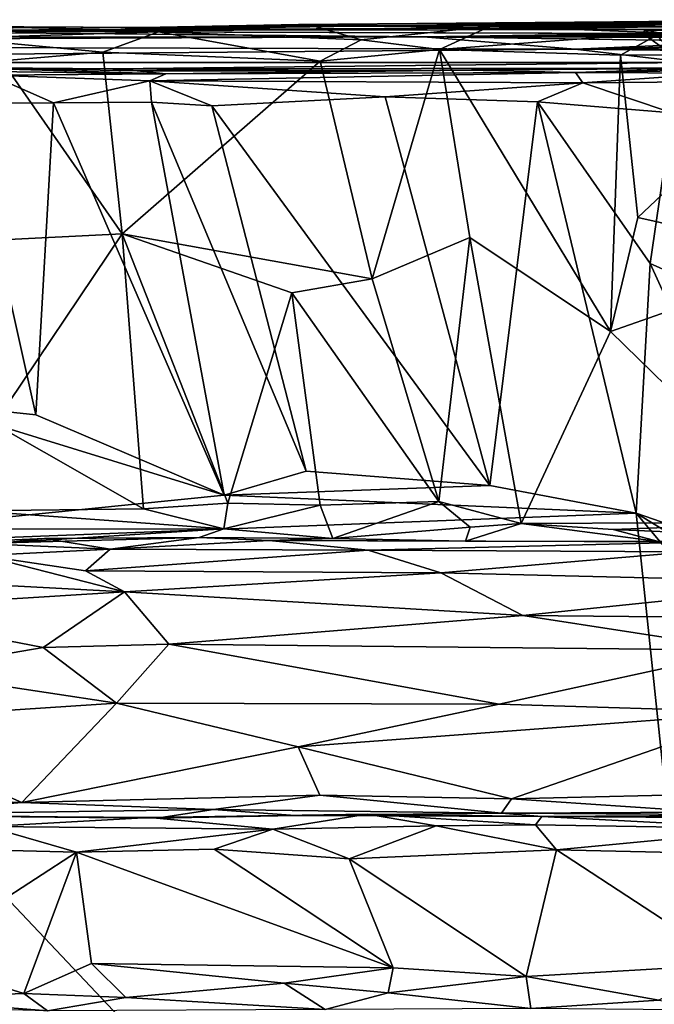
# Model space of a CAD drawing. Extents: x -10.92 to -4.54, y 4.99 to 10.56.
# Drawn here: x -7.07 to -6.22, y 9.25 to 10.56 of the extents above; entities that cross this region are included whole.
import ezdxf

# ---------------------------------------------------------------- set-up
doc = ezdxf.new("R2010")
doc.units = 0
doc.header["$MEASUREMENT"] = 0
doc.layers.add('1', color=7, linetype='Continuous')

msp = doc.modelspace()

# ---------------------------------------------------------------- linework, layer by layer
at = {"layer": '1'}
for points in [[(-6.2756, 10.5602, 17.9517), (-6.6173, 10.5541, 18.3984), (-5.996, 10.5629, 18.1164)], [(-6.1441, 10.5588, 18.2914), (-5.996, 10.5629, 18.1164), (-6.6173, 10.5541, 18.3984)], [(-6.2756, 10.5602, 17.9517), (-5.996, 10.5629, 18.1164), (-6.0007, 10.5589, 17.9229)], [(-6.4064, 10.5517, 18.8756), (-7.3548, 10.5479, 18.9465), (-6.2116, 10.5499, 19.5735)], [(-6.9401, 10.5498, 18.5234), (-7.3548, 10.5479, 18.9465), (-6.4064, 10.5517, 18.8756)], [(-6.2116, 10.5499, 19.5735), (-7.3548, 10.5479, 18.9465), (-6.2371, 10.5445, 20.3559)], [(-7.2422, 10.5479, 18.4336), (-7.3548, 10.5479, 18.9465), (-6.9401, 10.5498, 18.5234)], [(-6.9401, 10.5498, 18.5234), (-7.144, 10.5538, 18.0568), (-7.2422, 10.5479, 18.4336)], [(-6.8837, 10.5466, 17.7764), (-7.1573, 10.5384, 17.7695), (-7.0702, 10.5535, 17.7969)], [(-6.9046, 10.5525, 17.8709), (-7.0702, 10.5535, 17.7969), (-7.144, 10.5538, 18.0568)], [(-7.144, 10.5538, 18.0568), (-6.9401, 10.5498, 18.5234), (-6.9046, 10.5525, 17.8709)], [(-6.9046, 10.5525, 17.8709), (-6.8837, 10.5466, 17.7764), (-7.0702, 10.5535, 17.7969)], [(-6.6968, 10.5566, 18.0367), (-6.9046, 10.5525, 17.8709), (-6.9401, 10.5498, 18.5234)], [(-6.6173, 10.5541, 18.3984), (-6.6968, 10.5566, 18.0367), (-6.9401, 10.5498, 18.5234)], [(-6.6173, 10.5541, 18.3984), (-6.9401, 10.5498, 18.5234), (-6.4064, 10.5517, 18.8756)], [(-6.6775, 10.5545, 17.8023), (-6.9046, 10.5525, 17.8709), (-6.6968, 10.5566, 18.0367)], [(-6.9046, 10.5525, 17.8709), (-6.6775, 10.5545, 17.8023), (-6.8837, 10.5466, 17.7764)], [(-6.8837, 10.5466, 17.7764), (-6.6775, 10.5545, 17.8023), (-6.6132, 10.5359, 17.765)], [(-6.6173, 10.5541, 18.3984), (-6.2756, 10.5602, 17.9517), (-6.6968, 10.5566, 18.0367)], [(-6.2756, 10.5602, 17.9517), (-6.4406, 10.5544, 17.7883), (-6.6968, 10.5566, 18.0367)], [(-6.6775, 10.5545, 17.8023), (-6.6968, 10.5566, 18.0367), (-6.4406, 10.5544, 17.7883)], [(-6.4406, 10.5544, 17.7883), (-6.6132, 10.5359, 17.765), (-6.6775, 10.5545, 17.8023)], [(-6.6173, 10.5541, 18.3984), (-6.4064, 10.5517, 18.8756), (-6.1441, 10.5588, 18.2914)], [(-6.4406, 10.5544, 17.7883), (-6.5087, 10.5232, 17.7541), (-6.6132, 10.5359, 17.765)], [(-6.2125, 10.5454, 17.767), (-6.5087, 10.5232, 17.7541), (-6.4406, 10.5544, 17.7883)], [(-6.2756, 10.5602, 17.9517), (-6.0007, 10.5589, 17.9229), (-6.4406, 10.5544, 17.7883)], [(-6.0119, 10.5544, 17.7892), (-6.4406, 10.5544, 17.7883), (-6.0007, 10.5589, 17.9229)], [(-6.2125, 10.5454, 17.767), (-6.4406, 10.5544, 17.7883), (-6.0119, 10.5544, 17.7892)], [(-6.2054, 10.5537, 18.7282), (-6.1441, 10.5588, 18.2914), (-6.4064, 10.5517, 18.8756)], [(-6.4064, 10.5517, 18.8756), (-5.8912, 10.5567, 18.9811), (-6.2054, 10.5537, 18.7282)], [(-6.4064, 10.5517, 18.8756), (-6.0448, 10.5547, 19.1038), (-5.8912, 10.5567, 18.9811)], [(-6.0448, 10.5547, 19.1038), (-6.4064, 10.5517, 18.8756), (-5.9184, 10.5555, 19.2831)], [(-6.4064, 10.5517, 18.8756), (-6.2116, 10.5499, 19.5735), (-5.9184, 10.5555, 19.2831)], [(-6.2343, 10.5483, 19.9996), (-6.2116, 10.5499, 19.5735), (-6.2371, 10.5445, 20.3559)], [(-5.6273, 10.5541, 19.6656), (-6.2343, 10.5483, 19.9996), (-6.0147, 10.5529, 19.9484)], [(-5.6273, 10.5541, 19.6656), (-6.1384, 10.5521, 19.6962), (-6.2343, 10.5483, 19.9996)], [(-6.2343, 10.5483, 19.9996), (-6.2171, 10.5418, 20.2233), (-6.0147, 10.5529, 19.9484)], [(-6.1384, 10.5521, 19.6962), (-6.2116, 10.5499, 19.5735), (-6.2343, 10.5483, 19.9996)], [(-7.3548, 10.5479, 18.9465), (-8.9523, 10.5388, 20.7412), (-6.53, 10.5401, 21.0966)], [(-8.9523, 10.5388, 20.7412), (-8.9019, 10.5303, 23.1451), (-6.53, 10.5401, 21.0966)], [(-6.53, 10.5401, 21.0966), (-8.9019, 10.5303, 23.1451), (-6.3275, 10.5237, 23.7284)], [(-6.216, 10.5443, 20.5576), (-7.3548, 10.5479, 18.9465), (-6.53, 10.5401, 21.0966)], [(-6.2371, 10.5445, 20.3559), (-7.3548, 10.5479, 18.9465), (-6.216, 10.5443, 20.5576)], [(-7.1573, 10.5384, 17.7695), (-6.8837, 10.5466, 17.7764), (-6.9581, 10.5196, 17.7551)], [(-7.1573, 10.5384, 17.7695), (-6.9581, 10.5196, 17.7551), (-7.0929, 10.5078, 17.757)], [(-6.6679, 10.5076, 17.7544), (-6.9581, 10.5196, 17.7551), (-6.8837, 10.5466, 17.7764)], [(-6.8837, 10.5466, 17.7764), (-6.6132, 10.5359, 17.765), (-6.6679, 10.5076, 17.7544)], [(-6.53, 10.5401, 21.0966), (-5.8953, 10.5436, 20.8262), (-5.7449, 10.5474, 20.6444)], [(-5.7449, 10.5474, 20.6444), (-6.0507, 10.5431, 20.7479), (-6.53, 10.5401, 21.0966)], [(-6.0842, 10.5466, 20.664), (-6.216, 10.5443, 20.5576), (-6.53, 10.5401, 21.0966)], [(-6.0507, 10.5431, 20.7479), (-6.0842, 10.5466, 20.664), (-6.53, 10.5401, 21.0966)], [(-6.53, 10.5401, 21.0966), (-6.198, 10.5402, 21.0101), (-5.8953, 10.5436, 20.8262)], [(-6.198, 10.5402, 21.0101), (-6.53, 10.5401, 21.0966), (-6.0953, 10.539, 21.7664)], [(-6.0887, 10.5337, 22.539), (-6.53, 10.5401, 21.0966), (-6.3275, 10.5237, 23.7284)], [(-6.0953, 10.539, 21.7664), (-6.53, 10.5401, 21.0966), (-6.0887, 10.5337, 22.539)], [(-6.2125, 10.5454, 17.767), (-6.2668, 10.5154, 17.7512), (-6.5087, 10.5232, 17.7541)], [(-6.2125, 10.5454, 17.767), (-6.0126, 10.5166, 17.7545), (-6.2668, 10.5154, 17.7512)], [(-6.2171, 10.5418, 20.2233), (-6.2343, 10.5483, 19.9996), (-6.2371, 10.5445, 20.3559)], [(-6.1924, 10.5122, 20.2885), (-6.2171, 10.5418, 20.2233), (-6.2371, 10.5445, 20.3559)], [(-6.153, 10.5438, 20.3355), (-6.1924, 10.5122, 20.2885), (-6.2371, 10.5445, 20.3559)], [(-6.216, 10.5443, 20.5576), (-6.153, 10.5438, 20.3355), (-6.2371, 10.5445, 20.3559)], [(-8.9019, 10.5303, 23.1451), (-8.391, 10.5058, 26.516), (-6.3275, 10.5237, 23.7284)], [(-6.177, 10.5059, 25.9032), (-6.3275, 10.5237, 23.7284), (-8.391, 10.5058, 26.516)], [(-6.6679, 10.5076, 17.7544), (-6.6132, 10.5359, 17.765), (-6.5087, 10.5232, 17.7541)], [(-6.082, 10.5286, 23.2822), (-6.0887, 10.5337, 22.539), (-6.3275, 10.5237, 23.7284)], [(-5.8961, 10.5333, 23.3004), (-6.082, 10.5286, 23.2822), (-6.3275, 10.5237, 23.7284)], [(-5.8961, 10.5333, 23.3004), (-6.3275, 10.5237, 23.7284), (-6.0192, 10.5244, 23.6537)], [(-6.0192, 10.5244, 23.6537), (-6.3275, 10.5237, 23.7284), (-6.0801, 10.5242, 23.9258)], [(-6.0801, 10.5242, 23.9258), (-6.3275, 10.5237, 23.7284), (-6.0626, 10.5205, 24.0906)], [(-6.0626, 10.5205, 24.0906), (-6.3275, 10.5237, 23.7284), (-6.177, 10.5059, 25.9032)], [(-6.9581, 10.5196, 17.7551), (-6.9325, 10.2769, 17.7463), (-7.0929, 10.5078, 17.757)], [(-6.6679, 10.5076, 17.7544), (-6.9325, 10.2769, 17.7463), (-6.9581, 10.5196, 17.7551)], [(-6.6679, 10.5076, 17.7544), (-6.5087, 10.5232, 17.7541), (-6.5984, 10.2166, 17.7415)], [(-6.5087, 10.5232, 17.7541), (-6.4681, 10.2717, 17.744), (-6.5984, 10.2166, 17.7415)], [(-6.2668, 10.5154, 17.7512), (-6.2799, 10.1464, 17.7415), (-6.5087, 10.5232, 17.7541)], [(-6.5087, 10.5232, 17.7541), (-6.2799, 10.1464, 17.7415), (-6.4681, 10.2717, 17.744)], [(-6.2435, 10.2988, 17.7423), (-6.2799, 10.1464, 17.7415), (-6.2668, 10.5154, 17.7512)], [(-6.2668, 10.5154, 17.7512), (-6.0126, 10.5166, 17.7545), (-6.2435, 10.2988, 17.7423)], [(-6.0011, 10.2445, 17.7454), (-6.2435, 10.2988, 17.7423), (-6.0126, 10.5166, 17.7545)], [(-6.9448, 10.4973, 27.0155), (-6.177, 10.5059, 25.9032), (-8.391, 10.5058, 26.516)], [(-7.7493, 10.4978, 27.1761), (-6.9448, 10.4973, 27.0155), (-8.391, 10.5058, 26.516)], [(-7.3614, 10.4983, 27.1169), (-6.9448, 10.4973, 27.0155), (-7.7493, 10.4978, 27.1761)], [(-7.1599, 10.4989, 27.0908), (-6.9448, 10.4973, 27.0155), (-7.3614, 10.4983, 27.1169)], [(-7.2632, 10.2603, 17.7445), (-7.0929, 10.5078, 17.757), (-6.9325, 10.2769, 17.7463)], [(-7.1599, 10.4989, 27.0908), (-7.2396, 10.4956, 27.2855), (-6.8742, 10.4907, 27.7149)], [(-6.9448, 10.4973, 27.0155), (-7.1599, 10.4989, 27.0908), (-6.9122, 10.4944, 27.3303)], [(-7.1599, 10.4989, 27.0908), (-6.8742, 10.4907, 27.7149), (-6.9122, 10.4944, 27.3303)], [(-6.1205, 10.4983, 26.7207), (-6.177, 10.5059, 25.9032), (-6.9448, 10.4973, 27.0155)], [(-6.5937, 10.4947, 27.0065), (-6.1205, 10.4983, 26.7207), (-6.9448, 10.4973, 27.0155)], [(-6.5937, 10.4947, 27.0065), (-6.9448, 10.4973, 27.0155), (-6.9122, 10.4944, 27.3303)], [(-6.5984, 10.2166, 17.7415), (-6.9325, 10.2769, 17.7463), (-6.6679, 10.5076, 17.7544)], [(-6.5937, 10.4947, 27.0065), (-6.0406, 10.5002, 26.8537), (-6.1205, 10.4983, 26.7207)], [(-6.0406, 10.5002, 26.8537), (-6.5937, 10.4947, 27.0065), (-6.4707, 10.4956, 27.1633)], [(-6.0406, 10.5002, 26.8537), (-6.4707, 10.4956, 27.1633), (-6.1356, 10.4984, 27.2853)], [(-6.3268, 10.4924, 27.712), (-6.1356, 10.4984, 27.2853), (-6.4707, 10.4956, 27.1633)], [(-6.1356, 10.4984, 27.2853), (-6.3268, 10.4924, 27.712), (-5.9602, 10.4983, 27.4434)], [(-5.9602, 10.4983, 27.4434), (-6.3268, 10.4924, 27.712), (-6.1337, 10.4916, 27.7352)], [(-7.1081, 10.4886, 27.7287), (-6.8742, 10.4907, 27.7149), (-7.2396, 10.4956, 27.2855)], [(-7.1081, 10.4886, 27.7287), (-7.1407, 10.4511, 27.756), (-7.0239, 10.4519, 27.7605)], [(-6.8742, 10.4907, 27.7149), (-7.1081, 10.4886, 27.7287), (-6.8953, 10.4811, 27.7446)], [(-6.8953, 10.4811, 27.7446), (-7.1081, 10.4886, 27.7287), (-7.0239, 10.4519, 27.7605)], [(-6.9122, 10.4944, 27.3303), (-6.8742, 10.4907, 27.7149), (-6.4707, 10.4956, 27.1633)], [(-6.4707, 10.4956, 27.1633), (-6.5937, 10.4947, 27.0065), (-6.9122, 10.4944, 27.3303)], [(-6.3268, 10.4924, 27.712), (-6.8742, 10.4907, 27.7149), (-6.8953, 10.4811, 27.7446)], [(-6.3268, 10.4924, 27.712), (-6.8953, 10.4811, 27.7446), (-6.317, 10.4785, 27.7464)], [(-6.4707, 10.4956, 27.1633), (-6.8742, 10.4907, 27.7149), (-6.3268, 10.4924, 27.712)], [(-6.3268, 10.4924, 27.712), (-6.317, 10.4785, 27.7464), (-6.1337, 10.4916, 27.7352)], [(-6.1337, 10.4916, 27.7352), (-6.317, 10.4785, 27.7464), (-6.0689, 10.4807, 27.7554)], [(-6.8934, 10.4525, 27.7567), (-6.8953, 10.4811, 27.7446), (-7.0239, 10.4519, 27.7605)], [(-6.317, 10.4785, 27.7464), (-6.8953, 10.4811, 27.7446), (-6.5812, 10.4599, 27.7601)], [(-6.8126, 10.4476, 27.7627), (-6.8953, 10.4811, 27.7446), (-6.8934, 10.4525, 27.7567)], [(-6.5812, 10.4599, 27.7601), (-6.8953, 10.4811, 27.7446), (-6.8126, 10.4476, 27.7627)], [(-6.3774, 10.453, 27.7588), (-6.317, 10.4785, 27.7464), (-6.5812, 10.4599, 27.7601)], [(-6.3774, 10.453, 27.7588), (-6.1976, 10.4383, 27.7584), (-6.317, 10.4785, 27.7464)], [(-6.0689, 10.4807, 27.7554), (-6.317, 10.4785, 27.7464), (-6.1976, 10.4383, 27.7584)], [(-6.8126, 10.4476, 27.7627), (-6.4414, 9.9404, 27.7557), (-6.5812, 10.4599, 27.7601)], [(-6.3774, 10.453, 27.7588), (-6.5812, 10.4599, 27.7601), (-6.4414, 9.9404, 27.7557)], [(-7.0475, 10.035, 27.7525), (-7.1407, 10.4511, 27.756), (-7.1949, 10.0507, 27.754)], [(-7.0239, 10.4519, 27.7605), (-7.1407, 10.4511, 27.756), (-7.0475, 10.035, 27.7525)], [(-7.0475, 10.035, 27.7525), (-6.7961, 9.9275, 27.7529), (-7.0239, 10.4519, 27.7605)], [(-7.0239, 10.4519, 27.7605), (-6.7961, 9.9275, 27.7529), (-6.8934, 10.4525, 27.7567)], [(-6.8126, 10.4476, 27.7627), (-6.8934, 10.4525, 27.7567), (-6.6868, 9.9598, 27.7578)], [(-6.6868, 9.9598, 27.7578), (-6.8934, 10.4525, 27.7567), (-6.7961, 9.9275, 27.7529)], [(-6.4414, 9.9404, 27.7557), (-6.8126, 10.4476, 27.7627), (-6.6868, 9.9598, 27.7578)], [(-6.3774, 10.453, 27.7588), (-6.4414, 9.9404, 27.7557), (-6.2456, 9.9036, 27.7541)], [(-6.3774, 10.453, 27.7588), (-6.2456, 9.9036, 27.7541), (-6.2271, 10.2372, 27.761)], [(-6.3774, 10.453, 27.7588), (-6.2271, 10.2372, 27.761), (-6.1976, 10.4383, 27.7584)], [(-6.2271, 10.2372, 27.761), (-6.1376, 10.1971, 27.7582), (-6.1976, 10.4383, 27.7584)], [(-6.2799, 10.1464, 17.7415), (-6.2435, 10.2988, 17.7423), (-6.0011, 10.2445, 17.7454)], [(-6.9325, 10.2769, 17.7463), (-7.1035, 10.023, 17.7399), (-7.2632, 10.2603, 17.7445)], [(-6.9325, 10.2769, 17.7463), (-6.904, 9.9096, 17.745), (-7.1035, 10.023, 17.7399)], [(-6.904, 9.9096, 17.745), (-6.9325, 10.2769, 17.7463), (-6.7913, 9.9169, 17.739)], [(-6.7059, 10.1979, 17.7456), (-6.9325, 10.2769, 17.7463), (-6.5984, 10.2166, 17.7415)], [(-6.7913, 9.9169, 17.739), (-6.9325, 10.2769, 17.7463), (-6.7059, 10.1979, 17.7456)], [(-6.5984, 10.2166, 17.7415), (-6.4681, 10.2717, 17.744), (-6.5092, 9.9191, 17.7398)], [(-6.4681, 10.2717, 17.744), (-6.3995, 9.8897, 17.741), (-6.5092, 9.9191, 17.7398)], [(-6.2799, 10.1464, 17.7415), (-6.3995, 9.8897, 17.741), (-6.4681, 10.2717, 17.744)], [(-6.2799, 10.1464, 17.7415), (-6.0011, 10.2445, 17.7454), (-6.019, 9.8918, 17.7393)], [(-6.0429, 9.8334, 27.7541), (-6.2271, 10.2372, 27.761), (-6.2456, 9.9036, 27.7541)], [(-6.0429, 9.8334, 27.7541), (-6.1376, 10.1971, 27.7582), (-6.2271, 10.2372, 27.761)], [(-6.5092, 9.9191, 17.7398), (-6.7059, 10.1979, 17.7456), (-6.5984, 10.2166, 17.7415)], [(-6.7059, 10.1979, 17.7456), (-6.668, 9.9143, 17.7425), (-6.7913, 9.9169, 17.739)], [(-6.7059, 10.1979, 17.7456), (-6.5092, 9.9191, 17.7398), (-6.668, 9.9143, 17.7425)], [(-6.3995, 9.8897, 17.741), (-6.2799, 10.1464, 17.7415), (-6.019, 9.8918, 17.7393)], [(-7.1949, 10.0507, 27.754), (-7.5257, 9.854, 27.7522), (-6.7961, 9.9275, 27.7529)], [(-7.0475, 10.035, 27.7525), (-7.1949, 10.0507, 27.754), (-6.7961, 9.9275, 27.7529)], [(-7.129, 9.9067, 17.7412), (-7.1035, 10.023, 17.7399), (-6.904, 9.9096, 17.745)], [(-6.6868, 9.9598, 27.7578), (-6.7961, 9.9275, 27.7529), (-6.4414, 9.9404, 27.7557)], [(-6.4414, 9.9404, 27.7557), (-6.7961, 9.9275, 27.7529), (-6.2456, 9.9036, 27.7541)], [(-6.7961, 9.9275, 27.7529), (-7.5257, 9.854, 27.7522), (-6.2456, 9.9036, 27.7541)], [(-6.668, 9.9143, 17.7425), (-6.5092, 9.9191, 17.7398), (-6.651, 9.8696, 17.7738)], [(-6.5092, 9.9191, 17.7398), (-6.4677, 9.8849, 17.7325), (-6.651, 9.8696, 17.7738)], [(-6.4677, 9.8849, 17.7325), (-6.5092, 9.9191, 17.7398), (-6.3995, 9.8897, 17.741)], [(-7.4333, 9.8822, 17.7594), (-7.129, 9.9067, 17.7412), (-6.7966, 9.8827, 17.7554)], [(-6.904, 9.9096, 17.745), (-6.7966, 9.8827, 17.7554), (-7.129, 9.9067, 17.7412)], [(-6.904, 9.9096, 17.745), (-6.7913, 9.9169, 17.739), (-6.7966, 9.8827, 17.7554)], [(-6.7966, 9.8827, 17.7554), (-6.7913, 9.9169, 17.739), (-6.668, 9.9143, 17.7425)], [(-6.7966, 9.8827, 17.7554), (-6.668, 9.9143, 17.7425), (-6.651, 9.8696, 17.7738)], [(-6.2456, 9.9036, 27.7541), (-7.5257, 9.854, 27.7522), (-6.0801, 8.3247, 27.7453)], [(-6.0429, 9.8334, 27.7541), (-6.2456, 9.9036, 27.7541), (-5.8136, 9.6399, 27.7553)], [(-5.8136, 9.6399, 27.7553), (-6.2456, 9.9036, 27.7541), (-5.5551, 9.0787, 27.7514)], [(-5.5551, 9.0787, 27.7514), (-6.2456, 9.9036, 27.7541), (-6.0801, 8.3247, 27.7453)], [(-7.0899, 9.864, 17.7812), (-7.4333, 9.8822, 17.7594), (-6.7966, 9.8827, 17.7554)], [(-7.0899, 9.864, 17.7812), (-6.7966, 9.8827, 17.7554), (-6.8297, 9.8713, 17.7928)], [(-6.8297, 9.8713, 17.7928), (-6.7966, 9.8827, 17.7554), (-6.651, 9.8696, 17.7738)], [(-6.4677, 9.8849, 17.7325), (-6.4739, 9.8662, 17.8071), (-6.651, 9.8696, 17.7738)], [(-6.4739, 9.8662, 17.8071), (-6.4677, 9.8849, 17.7325), (-6.3995, 9.8897, 17.741)], [(-6.3995, 9.8897, 17.741), (-6.216, 9.8657, 17.7896), (-6.4739, 9.8662, 17.8071)], [(-6.3995, 9.8897, 17.741), (-6.019, 9.8918, 17.7393), (-6.2766, 9.8817, 17.7371)], [(-6.3995, 9.8897, 17.741), (-6.2766, 9.8817, 17.7371), (-6.216, 9.8657, 17.7896)], [(-6.2766, 9.8817, 17.7371), (-6.019, 9.8918, 17.7393), (-6.0263, 9.8711, 17.7625)], [(-6.216, 9.8657, 17.7896), (-6.2766, 9.8817, 17.7371), (-6.0263, 9.8711, 17.7625)], [(-6.9482, 9.8557, 18.0002), (-7.1554, 9.8642, 17.9073), (-7.0359, 9.8699, 17.8765)], [(-7.0899, 9.864, 17.7812), (-7.0359, 9.8699, 17.8765), (-7.1554, 9.8642, 17.9073)], [(-7.0359, 9.8699, 17.8765), (-7.0899, 9.864, 17.7812), (-6.8297, 9.8713, 17.7928)], [(-6.9482, 9.8557, 18.0002), (-7.0359, 9.8699, 17.8765), (-6.8297, 9.8713, 17.7928)], [(-6.7361, 9.8671, 17.9272), (-6.9482, 9.8557, 18.0002), (-6.8297, 9.8713, 17.7928)], [(-6.9482, 9.8557, 18.0002), (-6.7361, 9.8671, 17.9272), (-6.6039, 9.8541, 18.0236)], [(-6.7361, 9.8671, 17.9272), (-6.8297, 9.8713, 17.7928), (-6.651, 9.8696, 17.7738)], [(-6.7361, 9.8671, 17.9272), (-6.651, 9.8696, 17.7738), (-6.4739, 9.8662, 17.8071)], [(-6.1568, 9.8655, 17.9193), (-6.6039, 9.8541, 18.0236), (-6.7361, 9.8671, 17.9272)], [(-6.4739, 9.8662, 17.8071), (-6.1568, 9.8655, 17.9193), (-6.7361, 9.8671, 17.9272)], [(-6.1568, 9.8655, 17.9193), (-6.4739, 9.8662, 17.8071), (-6.216, 9.8657, 17.7896)], [(-7.5257, 9.854, 27.7522), (-9.6019, 8.0332, 27.7368), (-6.0801, 8.3247, 27.7453)], [(-6.9482, 9.8557, 18.0002), (-7.119, 9.8469, 18.0461), (-7.1554, 9.8642, 17.9073)], [(-6.9812, 9.8267, 18.1094), (-7.119, 9.8469, 18.0461), (-6.9482, 9.8557, 18.0002)], [(-6.6039, 9.8541, 18.0236), (-6.9812, 9.8267, 18.1094), (-6.9482, 9.8557, 18.0002)], [(-6.5067, 9.8239, 18.1185), (-6.9812, 9.8267, 18.1094), (-6.6039, 9.8541, 18.0236)], [(-6.1754, 9.8518, 18.0349), (-6.6039, 9.8541, 18.0236), (-6.1568, 9.8655, 17.9193)], [(-6.5067, 9.8239, 18.1185), (-6.6039, 9.8541, 18.0236), (-6.1754, 9.8518, 18.0349)], [(-7.119, 9.8469, 18.0461), (-6.9291, 9.7984, 18.1768), (-7.4559, 9.8265, 18.1167)], [(-7.119, 9.8469, 18.0461), (-6.9812, 9.8267, 18.1094), (-6.9291, 9.7984, 18.1768)], [(-5.9717, 9.8112, 18.1584), (-6.5067, 9.8239, 18.1185), (-6.1754, 9.8518, 18.0349)], [(-6.9291, 9.7984, 18.1768), (-7.3019, 9.7754, 18.2259), (-7.4559, 9.8265, 18.1167)], [(-6.5067, 9.8239, 18.1185), (-6.9291, 9.7984, 18.1768), (-6.9812, 9.8267, 18.1094)], [(-6.5067, 9.8239, 18.1185), (-6.397, 9.7671, 18.2361), (-6.9291, 9.7984, 18.1768)], [(-6.5067, 9.8239, 18.1185), (-5.9717, 9.8112, 18.1584), (-6.397, 9.7671, 18.2361)], [(-6.397, 9.7671, 18.2361), (-5.9717, 9.8112, 18.1584), (-5.9256, 9.7625, 18.2529)], [(-7.3019, 9.7754, 18.2259), (-6.9291, 9.7984, 18.1768), (-7.0378, 9.724, 18.3082)], [(-7.0378, 9.724, 18.3082), (-6.9291, 9.7984, 18.1768), (-6.8702, 9.7285, 18.2963)], [(-6.397, 9.7671, 18.2361), (-6.8702, 9.7285, 18.2963), (-6.9291, 9.7984, 18.1768)], [(-7.2222, 9.6925, 18.3447), (-7.3019, 9.7754, 18.2259), (-7.0378, 9.724, 18.3082)], [(-6.0973, 9.7205, 18.3086), (-6.8702, 9.7285, 18.2963), (-6.397, 9.7671, 18.2361)], [(-6.397, 9.7671, 18.2361), (-5.9256, 9.7625, 18.2529), (-6.0973, 9.7205, 18.3086)], [(-7.0378, 9.724, 18.3082), (-6.9401, 9.6496, 18.3907), (-7.2222, 9.6925, 18.3447)], [(-6.8702, 9.7285, 18.2963), (-6.9401, 9.6496, 18.3907), (-7.0378, 9.724, 18.3082)], [(-6.8702, 9.7285, 18.2963), (-6.4286, 9.6483, 18.3889), (-6.9401, 9.6496, 18.3907)], [(-6.0973, 9.7205, 18.3086), (-6.4286, 9.6483, 18.3889), (-6.8702, 9.7285, 18.2963)], [(-6.0973, 9.7205, 18.3086), (-6.0784, 9.6379, 18.4022), (-6.4286, 9.6483, 18.3889)], [(-7.3131, 9.6254, 18.4107), (-7.2222, 9.6925, 18.3447), (-6.9401, 9.6496, 18.3907)], [(-6.9401, 9.6496, 18.3907), (-7.0663, 9.517, 18.4974), (-7.3131, 9.6254, 18.4107)], [(-7.0663, 9.517, 18.4974), (-6.9401, 9.6496, 18.3907), (-6.6974, 9.5914, 18.438)], [(-6.9401, 9.6496, 18.3907), (-6.4286, 9.6483, 18.3889), (-6.6974, 9.5914, 18.438)], [(-6.6974, 9.5914, 18.438), (-6.4286, 9.6483, 18.3889), (-6.0784, 9.6379, 18.4022)], [(-6.6974, 9.5914, 18.438), (-6.0784, 9.6379, 18.4022), (-6.4125, 9.5219, 18.4888)], [(-6.4125, 9.5219, 18.4888), (-6.0784, 9.6379, 18.4022), (-6.1127, 9.5289, 18.4836)], [(-7.0663, 9.517, 18.4974), (-7.3116, 9.5254, 18.4878), (-7.3131, 9.6254, 18.4107)], [(-6.6974, 9.5914, 18.438), (-6.6683, 9.527, 18.482), (-7.0663, 9.517, 18.4974)], [(-6.4125, 9.5219, 18.4888), (-6.6683, 9.527, 18.482), (-6.6974, 9.5914, 18.438)], [(-7.0663, 9.517, 18.4974), (-7.2605, 9.5012, 18.552), (-7.3116, 9.5254, 18.4878)], [(-6.8105, 9.5077, 18.5177), (-7.0663, 9.517, 18.4974), (-6.6683, 9.527, 18.482)], [(-6.8105, 9.5077, 18.5177), (-6.6683, 9.527, 18.482), (-6.4257, 9.503, 18.5384)], [(-6.6683, 9.527, 18.482), (-6.4125, 9.5219, 18.4888), (-6.4257, 9.503, 18.5384)], [(-6.1474, 9.5043, 18.5217), (-6.4125, 9.5219, 18.4888), (-6.1127, 9.5289, 18.4836)], [(-7.0663, 9.517, 18.4974), (-6.8105, 9.5077, 18.5177), (-7.2605, 9.5012, 18.552)], [(-6.4257, 9.503, 18.5384), (-6.4125, 9.5219, 18.4888), (-6.1474, 9.5043, 18.5217)], [(-6.8105, 9.5077, 18.5177), (-6.8861, 9.4963, 18.5732), (-7.2605, 9.5012, 18.552)], [(-7.2041, 9.4994, 18.7743), (-7.2605, 9.5012, 18.552), (-6.8861, 9.4963, 18.5732)], [(-7.2041, 9.4994, 18.7743), (-6.8861, 9.4963, 18.5732), (-6.896, 9.4971, 18.7712)], [(-7.1123, 9.4849, 18.8036), (-7.2041, 9.4994, 18.7743), (-6.896, 9.4971, 18.7712)], [(-6.7013, 9.4996, 18.6241), (-6.6048, 9.5015, 18.7626), (-6.896, 9.4971, 18.7712)], [(-6.7312, 9.4813, 18.8049), (-6.896, 9.4971, 18.7712), (-6.6048, 9.5015, 18.7626)], [(-6.7013, 9.4996, 18.6241), (-6.896, 9.4971, 18.7712), (-6.8861, 9.4963, 18.5732)], [(-6.7013, 9.4996, 18.6241), (-6.8861, 9.4963, 18.5732), (-6.8105, 9.5077, 18.5177)], [(-6.4257, 9.503, 18.5384), (-6.7013, 9.4996, 18.6241), (-6.8105, 9.5077, 18.5177)], [(-6.6048, 9.5015, 18.7626), (-6.5129, 9.4861, 18.7951), (-6.7312, 9.4813, 18.8049)], [(-6.3717, 9.4983, 18.7643), (-6.7013, 9.4996, 18.6241), (-6.4257, 9.503, 18.5384)], [(-6.6048, 9.5015, 18.7626), (-6.7013, 9.4996, 18.6241), (-6.3717, 9.4983, 18.7643)], [(-6.3802, 9.4873, 18.7967), (-6.5129, 9.4861, 18.7951), (-6.6048, 9.5015, 18.7626)], [(-6.3802, 9.4873, 18.7967), (-6.6048, 9.5015, 18.7626), (-6.3717, 9.4983, 18.7643)], [(-6.4257, 9.503, 18.5384), (-6.1474, 9.5043, 18.5217), (-6.0061, 9.5, 18.544)], [(-6.3717, 9.4983, 18.7643), (-6.4257, 9.503, 18.5384), (-6.0061, 9.5, 18.544)], [(-6.3802, 9.4873, 18.7967), (-6.3717, 9.4983, 18.7643), (-6.0577, 9.4818, 18.8044)], [(-5.8686, 9.5016, 18.7039), (-5.8156, 9.4946, 18.7797), (-6.3717, 9.4983, 18.7643)], [(-5.8686, 9.5016, 18.7039), (-6.3717, 9.4983, 18.7643), (-6.0061, 9.5, 18.544)], [(-6.3717, 9.4983, 18.7643), (-5.8156, 9.4946, 18.7797), (-6.0577, 9.4818, 18.8044)], [(-7.1123, 9.4849, 18.8036), (-6.9935, 9.4508, 18.8151), (-7.2251, 9.4567, 18.8117)], [(-6.7312, 9.4813, 18.8049), (-7.1123, 9.4849, 18.8036), (-6.896, 9.4971, 18.7712)], [(-6.9935, 9.4508, 18.8151), (-7.1123, 9.4849, 18.8036), (-6.7312, 9.4813, 18.8049)], [(-6.5129, 9.4861, 18.7951), (-6.6291, 9.4419, 18.8144), (-6.7312, 9.4813, 18.8049)], [(-6.6291, 9.4419, 18.8144), (-6.5129, 9.4861, 18.7951), (-6.3522, 9.4538, 18.8161)], [(-6.3522, 9.4538, 18.8161), (-6.5129, 9.4861, 18.7951), (-6.3802, 9.4873, 18.7967)], [(-6.3522, 9.4538, 18.8161), (-6.3802, 9.4873, 18.7967), (-6.0577, 9.4818, 18.8044)], [(-6.7312, 9.4813, 18.8049), (-6.8093, 9.4546, 18.8192), (-6.9935, 9.4508, 18.8151)], [(-6.8093, 9.4546, 18.8192), (-6.7312, 9.4813, 18.8049), (-6.6291, 9.4419, 18.8144)], [(-6.0158, 9.4462, 18.8199), (-6.3522, 9.4538, 18.8161), (-6.0577, 9.4818, 18.8044)], [(-6.9935, 9.4508, 18.8151), (-7.2127, 9.3083, 18.8142), (-7.2251, 9.4567, 18.8117)], [(-7.0637, 9.2617, 18.8157), (-7.2127, 9.3083, 18.8142), (-6.9935, 9.4508, 18.8151)], [(-7.0637, 9.2617, 18.8157), (-6.9935, 9.4508, 18.8151), (-6.9734, 9.3021, 18.8186)], [(-6.5706, 9.2963, 18.8136), (-6.9935, 9.4508, 18.8151), (-6.8093, 9.4546, 18.8192)], [(-6.5706, 9.2963, 18.8136), (-6.9734, 9.3021, 18.8186), (-6.9935, 9.4508, 18.8151)], [(-6.6291, 9.4419, 18.8144), (-6.5706, 9.2963, 18.8136), (-6.8093, 9.4546, 18.8192)], [(-6.6291, 9.4419, 18.8144), (-6.3522, 9.4538, 18.8161), (-6.3926, 9.2846, 18.8154)], [(-6.3522, 9.4538, 18.8161), (-6.1181, 9.3008, 18.8137), (-6.3926, 9.2846, 18.8154)], [(-6.0158, 9.4462, 18.8199), (-6.1181, 9.3008, 18.8137), (-6.3522, 9.4538, 18.8161)], [(-6.3926, 9.2846, 18.8154), (-6.5706, 9.2963, 18.8136), (-6.6291, 9.4419, 18.8144)], [(-7.0637, 9.2617, 18.8157), (-7.2384, 9.2551, 18.8347), (-7.2127, 9.3083, 18.8142)], [(-6.9274, 9.2566, 18.8331), (-7.0637, 9.2617, 18.8157), (-6.9734, 9.3021, 18.8186)], [(-6.5706, 9.2963, 18.8136), (-6.7162, 9.2757, 18.8237), (-6.9734, 9.3021, 18.8186)], [(-6.9274, 9.2566, 18.8331), (-6.9734, 9.3021, 18.8186), (-6.7162, 9.2757, 18.8237)], [(-6.1181, 9.3008, 18.8137), (-6.2156, 9.253, 18.8294), (-6.3926, 9.2846, 18.8154)], [(-6.5706, 9.2963, 18.8136), (-6.5772, 9.2627, 18.821), (-6.7162, 9.2757, 18.8237)], [(-6.3926, 9.2846, 18.8154), (-6.5772, 9.2627, 18.821), (-6.5706, 9.2963, 18.8136)], [(-6.7162, 9.2757, 18.8237), (-6.6612, 9.2407, 18.8587), (-6.9274, 9.2566, 18.8331)], [(-6.5772, 9.2627, 18.821), (-6.6612, 9.2407, 18.8587), (-6.7162, 9.2757, 18.8237)], [(-6.3865, 9.2419, 18.8509), (-6.5772, 9.2627, 18.821), (-6.3926, 9.2846, 18.8154)], [(-6.2156, 9.253, 18.8294), (-6.3865, 9.2419, 18.8509), (-6.3926, 9.2846, 18.8154)], [(-7.2384, 9.2551, 18.8347), (-7.0637, 9.2617, 18.8157), (-7.032, 9.2386, 18.8632)], [(-7.032, 9.2386, 18.8632), (-7.0637, 9.2617, 18.8157), (-6.9274, 9.2566, 18.8331)], [(-6.6612, 9.2407, 18.8587), (-6.5772, 9.2627, 18.821), (-6.3865, 9.2419, 18.8509)], [(-7.032, 9.2386, 18.8632), (-7.311, 9.2462, 18.8748), (-7.2384, 9.2551, 18.8347)], [(-7.032, 9.2386, 18.8632), (-6.9274, 9.2566, 18.8331), (-6.6612, 9.2407, 18.8587)], [(-6.3865, 9.2419, 18.8509), (-6.2156, 9.253, 18.8294), (-6.1368, 9.2395, 18.8667)]]:
    msp.add_3dface(points, dxfattribs=at)

doc.saveas('drawing.dxf')
